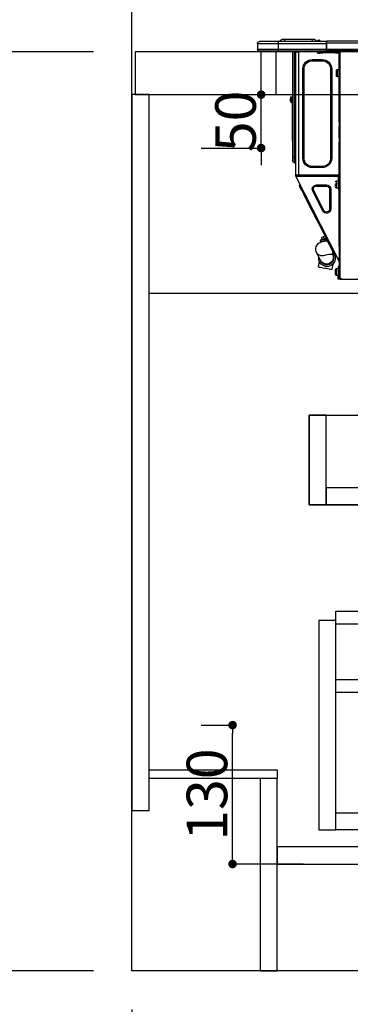
# Model space of a CAD drawing. Extents: x 55896 to 82369, y -11033 to -2163.
# Drawn here: x 56821 to 57131, y -9016 to -8095 of the extents above; entities that cross this region are included whole.
import ezdxf

# ---------------------------------------------------------------- set-up
doc = ezdxf.new("R2010")
doc.units = 0
doc.header["$LTSCALE"] = 50
doc.header["$MEASUREMENT"] = 0
doc.linetypes.add('HIDDEN', pattern=[0.375, 0.25, -0.125])
doc.layers.get('0').update_dxf_attribs({"linetype": 'CONTINUOUS'})
doc.layers.get('DEFPOINTS').update_dxf_attribs({"color": 146, "linetype": 'CONTINUOUS'})
for name, color, linetype in [('111-壁仕上', 3, 'CONTINUOUS'), ('121-キャビネット（中）', 253, 'HIDDEN'), ('122-扉', 6, 'CONTINUOUS'), ('126-甲板', 2, 'CONTINUOUS'), ('150-機器', 8, 'CONTINUOUS'), ('166-寸法B', 11, 'CONTINUOUS')]:
    doc.layers.add(name, color=color, linetype=linetype)
doc.styles.add('KH001', font='txt')
doc.dimstyles.new('KH1xx015', dxfattribs={"dimscale": 10, "dimtxt": 3.8, "dimasz": 0.8, "dimexe": 0.3, "dimexo": 1.2, "dimgap": 0.5, "dimtad": 3, "dimdec": 1, "dimdsep": 46, "dimlunit": 6, "dimtxsty": 'KH001', "dimblk": 'DOT', "dimcen": 1, "dimdle": 1, "dimclrd": 256, "dimclre": 256, "dimclrt": 256, "dimadec": 0, "dimazin": 0, "dimtfac": 1, "dimtdec": 1, "dimtix": 1, "dimtmove": 2, "dimatfit": 3, "dimldrblk": 'CLOSEDBLANK', "dimfxl": 1, "dimtolj": 1, "dimtzin": 0, "dimlwd": -1, "dimlwe": -1, "dimarcsym": 0})
doc.dimstyles.new('KH1xx030', dxfattribs={"dimscale": 30, "dimtxt": 2, "dimasz": 0.6, "dimexe": 0.3, "dimexo": 1.2, "dimgap": 0.5, "dimtad": 3, "dimdec": 1, "dimdsep": 46, "dimlunit": 6, "dimtxsty": 'KH001', "dimblk": 'DOT', "dimcen": 1, "dimdle": 1, "dimclrd": 256, "dimclre": 256, "dimclrt": 256, "dimadec": 0, "dimazin": 0, "dimtfac": 1, "dimtdec": 1, "dimtix": 1, "dimtmove": 2, "dimatfit": 3, "dimldrblk": 'CLOSEDBLANK', "dimfxl": 1, "dimtolj": 1, "dimtzin": 0, "dimlwd": -1, "dimlwe": -1, "dimarcsym": 0})

# ---------------------------------------------------------------- blocks, each defined once
blk = doc.blocks.new('_Dot')
at = {"color": 0, "linetype": 'ByBlock', "lineweight": -2}
blk.add_line((-0.5, 0), (-1, 0), dxfattribs=at)
at = {"color": 0, "linetype": 'ByBlock', "const_width": 0.5}
blk.add_lwpolyline([(-0.25, 0, 1), (0.25, 0, 1)], format="xyb", close=True, dxfattribs=at)
blk = doc.blocks.new('*D33')
at = {"layer": '166-寸法B', "transparency": 16777216}
for p, q in [((56926.3, -9020.89), (56926.3, -9523.54)), ((59176.3, -9020.89), (59176.3, -9523.54)), ((59158.3, -9514.54), (56944.3, -9514.54))]:
    blk.add_line(p, q, dxfattribs=at)
at = {"layer": 'DEFPOINTS', "color": 0, "transparency": 16777216}
for p in [(56926.3, -8984.89), (59176.3, -8984.89), (56926.3, -9514.54)]:
    blk.add_point(p, dxfattribs=at)
at = {"layer": '166-寸法B', "transparency": 16777216, "xscale": 18, "yscale": 18, "zscale": 18, "rotation": 180}
blk.add_blockref('_Dot', (56926.3, -9514.54), dxfattribs=at)
at = {"layer": '166-寸法B', "transparency": 16777216, "xscale": 18, "yscale": 18, "zscale": 18}
blk.add_blockref('_Dot', (59176.3, -9514.54), dxfattribs=at)
at = {"layer": '166-寸法B', "transparency": 16777216, "insert": (58051.3, -9465.73), "char_height": 60, "attachment_point": 5, "style": 'KH001'}
blk.add_mtext('\\A1;2,250', dxfattribs=at)
blk = doc.blocks.new('_ClosedBlank')
at = {"color": 0, "linetype": 'ByBlock', "lineweight": -2}
for p, q in [((-1, 0.167), (0, 0)), ((-1, 0.167), (-1, -0.167)), ((0, 0), (-1, -0.167))]:
    blk.add_line(p, q, dxfattribs=at)
blk = doc.blocks.new('*D34')
at = {"layer": '166-寸法B', "transparency": 16777216}
for p, q in [((56926.3, -9020.89), (56926.3, -9658.54)), ((59195.3, -9020.89), (59195.3, -9658.54)), ((59177.3, -9649.54), (56944.3, -9649.54))]:
    blk.add_line(p, q, dxfattribs=at)
at = {"layer": 'DEFPOINTS', "color": 0, "transparency": 16777216}
for p in [(56926.3, -8984.89), (59195.3, -8984.89), (56926.3, -9649.54)]:
    blk.add_point(p, dxfattribs=at)
at = {"layer": '166-寸法B', "transparency": 16777216, "xscale": 18, "yscale": 18, "zscale": 18, "rotation": 180}
blk.add_blockref('_Dot', (56926.3, -9649.54), dxfattribs=at)
at = {"layer": '166-寸法B', "transparency": 16777216, "xscale": 18, "yscale": 18, "zscale": 18}
blk.add_blockref('_Dot', (59195.3, -9649.54), dxfattribs=at)
at = {"layer": '166-寸法B', "transparency": 16777216, "insert": (58060.8, -9600.73), "char_height": 60, "attachment_point": 5, "style": 'KH001'}
blk.add_mtext('\\A1;2,269', dxfattribs=at)
blk = doc.blocks.new('*D52')
at = {"layer": '166-寸法B', "transparency": 16777216}
for p, q in [((56926.3, -7831.29), (56926.3, -7808.37)), ((57576.3, -8088.89), (57576.3, -7808.37)), ((57558.3, -7817.37), (56944.3, -7817.37))]:
    blk.add_line(p, q, dxfattribs=at)
at = {"layer": 'DEFPOINTS', "color": 0, "transparency": 16777216}
for p in [(56926.3, -7817.37), (56926.3, -7867.29), (57576.3, -8124.89)]:
    blk.add_point(p, dxfattribs=at)
at = {"layer": '166-寸法B', "transparency": 16777216, "xscale": 18, "yscale": 18, "zscale": 18, "rotation": 180}
blk.add_blockref('_Dot', (56926.3, -7817.37), dxfattribs=at)
at = {"layer": '166-寸法B', "transparency": 16777216, "xscale": 18, "yscale": 18, "zscale": 18}
blk.add_blockref('_Dot', (57576.3, -7817.37), dxfattribs=at)
at = {"layer": '166-寸法B', "transparency": 16777216, "insert": (57251.3, -7772.37), "char_height": 60, "attachment_point": 5, "style": 'KH001'}
blk.add_mtext('\\A1;650', dxfattribs=at)
blk = doc.blocks.new('HT-F6S_D')
at = {"layer": '150-機器', "color": 13, "linetype": 'Continuous'}
for p, q in [((435.45, 9.24), (435.05, 8.93)), ((435.46, 9.25), (435.45, 9.24)), ((435.46, 9.25), (435.94, 9.86)), ((436.71, 10.22), (435.62, 8.87)), ((435.94, 9.86), (435.97, 9.89)), ((435.97, 9.89), (435.98, 9.91)), ((435.98, 9.91), (435.98, 9.91)), ((436.57, 8.87), (436.75, 9.63)), ((436.73, 10.26), (436.71, 10.22)), ((436.87, 10.22), (436.71, 10.22)), ((436.74, 10.27), (436.73, 10.26)), ((436.75, 10.28), (436.74, 10.27)), ((436.75, 10.28), (436.87, 10.28)), ((436.75, 9.63), (436.87, 10.22)), ((436.87, 10.22), (436.87, 10.28)), ((440.59, 10.57), (442.94, 10.57)), ((442.94, 10.57), (442.94, 9.01)), ((442.94, 10.57), (469.08, 10.57)), ((469.08, 10.57), (469.08, 9.01)), ((469.08, 10.57), (471.43, 10.57)), ((75.31, 0), (429.72, 0)), ((75.61, 9.2), (429.43, 9.2)), ((75.61, 7.24), (429.43, 7.24)), ((75.61, 1.47), (429.43, 1.47)), ((415.69, -0.2), (415.69, 0)), ((429.43, 9.2), (429.43, 9.2)), ((429.43, 7.24), (429.43, 9.2)), ((429.43, 1.47), (429.43, 7.24)), ((429.43, 7.24), (429.72, 7.24)), ((429.72, 8.91), (429.72, 8.81)), ((429.72, 8.91), (429.72, 7.24)), ((429.72, 8.82), (429.72, 8.91)), ((429.72, 8.81), (429.72, 8.82)), ((429.72, 8.81), (429.72, 6.85)), ((429.72, 8.81), (474.75, 8.81)), ((429.72, 8.71), (429.72, 8.65)), ((429.72, 6.85), (429.72, 8.32)), ((429.72, 7.24), (429.72, 0.59)), ((474.75, 6.85), (429.72, 6.85)), ((429.72, 1.47), (429.72, 6.85)), ((429.72, 1.47), (474.75, 1.47)), ((429.72, 0.59), (429.72, 1.47)), ((429.72, 0.59), (429.72, 0)), ((474.75, 0), (429.72, 0)), ((435.57, 8.81), (435.62, 8.87)), ((435.62, 8.87), (436.57, 8.87)), ((436.57, 8.87), (436.86, 8.81)), ((438.01, -1.76), (438.01, 0)), ((438.04, 9.1), (438.04, 9.05)), ((438.04, 8.81), (438.04, 9.1)), ((438.04, 9.05), (438.04, 8.81)), ((439.02, 9.01), (442.94, 9.01)), ((439.02, 9.01), (439.02, 8.81)), ((442.94, 9.01), (469.08, 9.01)), ((442.94, 9.01), (442.94, 8.81)), ((455.15, 0), (455.15, -0.69)), ((457.76, 0), (457.75, -1.17)), ((457.99, 0), (457.99, -0.69)), ((458.48, 0), (458.48, -0.69)), ((459.06, 0), (459.06, -99.17)), ((459.45, -99.17), (459.45, 0)), ((461.31, 0), (461.31, -99.17)), ((469.08, 9.01), (472.99, 9.01)), ((469.08, 9.01), (469.08, 8.81)), ((472.99, 9.01), (472.99, 8.81)), ((472.99, 8.81), (472.99, 9.01)), ((474.53, -0.05), (474.53, 0)), ((474.75, 8.81), (492.38, 8.81)), ((474.75, 8.81), (474.75, 6.85)), ((494.33, 6.85), (474.75, 6.85)), ((474.75, 6.85), (474.75, 1.47)), ((474.75, 1.47), (494.33, 1.47)), ((474.75, 1.47), (474.75, 0)), ((492.87, 0), (474.75, 0)), ((480.31, -0.59), (480.9, 0)), ((492.38, 8.81), (492.38, 8.81)), ((492.87, 0), (492.87, 0)), ((494.33, 6.85), (494.33, 1.47)), ((494.33, 6.85), (494.33, 6.85)), ((494.33, 6.85), (494.33, 1.47)), ((494.33, 1.47), (494.33, 1.47)), ((417.26, -1.17), (416.67, -1.17)), ((417.26, -1.17), (417.75, -1.17)), ((417.26, -1.17), (417.26, -212.45)), ((417.75, -3.13), (417.26, -3.13)), ((417.75, -1.17), (417.75, -3.13)), ((417.75, -2.25), (417.85, -2.25)), ((417.75, -66.67), (417.75, -3.13)), ((418.34, -1.76), (418.34, -1.17)), ((418.34, -1.17), (421.27, -1.17)), ((421.27, -1.76), (418.34, -1.76)), ((421.27, -1.17), (421.27, -1.76)), ((421.27, -1.17), (433.12, -1.17)), ((421.27, -1.76), (433.12, -1.76)), ((433.12, -1.76), (433.12, -1.17)), ((433.12, -1.17), (436.06, -1.17)), ((436.06, -1.76), (433.12, -1.76)), ((433.51, -9.1), (433.51, -8.03)), ((442.91, -8.03), (433.51, -8.03)), ((442.91, -9.1), (433.51, -9.1)), ((436.06, -1.17), (436.06, -1.76)), ((436.55, -2.25), (437.52, -2.25)), ((442.91, -9.1), (442.91, -8.03)), ((455.54, -116.01), (455.54, -1.16)), ((455.64, -1.17), (455.54, -1.16)), ((455.64, -1.17), (458.47, -1.17)), ((457.99, -0.69), (458.48, -0.69)), ((457.99, -1.17), (457.99, -0.69)), ((458.48, -1.16), (458.47, -1.17)), ((458.48, -0.69), (458.48, -1.16)), ((458.48, -1.16), (458.48, -116.01)), ((480.31, -0.59), (476.8, -0.59)), ((419.41, -17.43), (417.75, -17.43)), ((419.41, -20.76), (419.41, -17.43)), ((420.39, -23.1), (420.39, -18.41)), ((425.78, -16.84), (424.7, -16.84)), ((424.7, -16.84), (424.7, -100.35)), ((425.78, -16.84), (425.78, -100.35)), ((450.64, -100.35), (450.64, -16.84)), ((450.64, -16.84), (451.72, -16.84)), ((451.72, -100.35), (451.72, -16.84)), ((417.75, -24.08), (419.41, -24.08)), ((419.41, -24.08), (419.41, -20.76)), ((462.29, -44.74), (462.29, -42.78)), ((463.27, -42.78), (462.29, -42.78)), ((462.29, -44.74), (462.29, -46.7)), ((462.29, -44.74), (463.27, -44.74)), ((463.27, -42.78), (463.27, -44.74)), ((463.27, -46.7), (463.27, -44.74)), ((461.46, -47.04), (461.31, -46.38)), ((461.63, -48.71), (461.63, -82.46)), ((417.26, -66.67), (417.75, -66.67)), ((417.75, -68.63), (417.26, -68.63)), ((417.75, -69.12), (417.26, -69.12)), ((417.26, -70.1), (417.75, -70.1)), ((417.26, -70.59), (417.75, -70.59)), ((417.75, -66.67), (417.75, -68.63)), ((417.75, -68.63), (417.75, -69.12)), ((417.75, -69.12), (417.75, -70.1)), ((417.75, -70.1), (417.75, -70.59)), ((417.75, -81.36), (417.75, -70.59)), ((417.26, -81.36), (417.75, -81.36)), ((417.75, -81.85), (417.26, -81.85)), ((417.26, -82.83), (417.75, -82.83)), ((417.75, -81.36), (417.75, -81.85)), ((417.75, -81.85), (417.75, -82.83)), ((417.75, -82.83), (417.75, -83.31)), ((461.31, -82.46), (461.63, -82.46)), ((461.63, -82.46), (461.63, -84.42)), ((417.26, -83.31), (417.75, -83.31)), ((417.75, -85.27), (417.26, -85.27)), ((417.75, -83.31), (417.75, -85.27)), ((417.75, -116.5), (417.75, -85.27)), ((461.63, -84.42), (461.31, -84.42)), ((425.78, -100.35), (424.7, -100.35)), ((450.64, -100.35), (451.72, -100.35)), ((459.06, -99.17), (458.48, -99.17)), ((459.06, -99.17), (459.06, -104.56)), ((459.45, -99.17), (459.06, -99.17)), ((459.45, -104.56), (459.45, -99.17)), ((461.31, -99.17), (459.45, -99.17)), ((461.31, -99.17), (461.31, -102.7)), ((433.51, -108.08), (442.91, -108.08)), ((433.51, -108.08), (433.51, -109.16)), ((433.51, -109.16), (442.91, -109.16)), ((442.91, -108.08), (442.91, -109.16)), ((459.45, -104.56), (459.06, -104.56)), ((417.26, -116.99), (417.94, -116.99)), ((417.26, -117.58), (417.75, -117.58)), ((417.75, -119.54), (417.26, -119.54)), ((417.75, -114.35), (417.85, -114.35)), ((417.82, -116.31), (417.75, -116.31)), ((418.43, -116.5), (417.75, -116.5)), ((417.75, -117.58), (417.75, -119.54)), ((417.75, -117.58), (417.94, -117.58)), ((417.75, -183.04), (417.75, -119.54)), ((417.81, -116.99), (417.79, -117.58)), ((417.82, -116.31), (417.81, -116.5)), ((417.85, -114.35), (417.82, -116.31)), ((455.54, -116.01), (417.82, -116.01)), ((418.8, -116.31), (417.82, -116.31)), ((417.94, -116.99), (417.94, -128.35)), ((418.43, -128.35), (418.43, -116.5)), ((418.43, -117.58), (457.63, -117.58)), ((418.8, -116.01), (418.8, -116.31)), ((418.8, -116.31), (437.5, -116.31)), ((419.11, -194.25), (458.06, -117.8)), ((437.52, -117.58), (437.5, -116.31)), ((438.76, -117.58), (438.73, -116.01)), ((439.71, -116.01), (439.73, -117.58)), ((440.15, -116.04), (440.15, -116.01)), ((440.16, -116.16), (440.15, -116.04)), ((440.17, -116.24), (440.16, -116.16)), ((440.17, -116.29), (440.17, -116.24)), ((440.17, -116.31), (440.17, -116.29)), ((440.46, -116.31), (440.17, -116.31)), ((440.47, -116.04), (440.46, -116.16)), ((440.46, -116.16), (440.46, -116.24)), ((440.46, -116.24), (440.46, -116.29)), ((440.46, -116.29), (440.46, -116.31)), ((441.54, -116.31), (440.46, -116.31)), ((440.47, -116.01), (440.47, -116.04)), ((441.54, -116.31), (441.53, -116.01)), ((453.91, -116.31), (441.54, -116.31)), ((453.91, -116.31), (453.9, -116.01)), ((454.99, -116.31), (453.91, -116.31)), ((454.75, -117.58), (455.3, -116.53)), ((454.97, -116.04), (454.97, -116.01)), ((454.98, -116.16), (454.97, -116.04)), ((454.99, -116.24), (454.98, -116.16)), ((454.99, -116.29), (454.99, -116.24)), ((454.99, -116.31), (454.99, -116.29)), ((455.27, -116.31), (454.99, -116.31)), ((455.28, -116.24), (455.27, -116.29)), ((455.27, -116.29), (455.27, -116.31)), ((455.28, -116.01), (455.28, -116.04)), ((455.28, -116.04), (455.28, -116.16)), ((455.28, -116.16), (455.28, -116.24)), ((455.3, -116.53), (455.31, -116.01)), ((458.48, -116.01), (455.54, -116.01)), ((456.28, -116.79), (455.86, -117.58)), ((456.07, -117.58), (456.47, -116.83)), ((456.29, -116.01), (456.28, -116.79)), ((456.47, -116.83), (456.49, -116.01)), ((457.25, -117.03), (456.96, -117.58)), ((457.05, -117.58), (457.5, -116.7)), ((457.27, -116.01), (457.25, -117.03)), ((457.5, -116.7), (457.5, -116.01)), ((457.6, -117.58), (457.99, -116.82)), ((457.63, -117.57), (457.64, -117.55)), ((457.63, -117.58), (457.63, -117.57)), ((458.06, -117.8), (457.63, -117.58)), ((457.64, -117.55), (457.66, -117.51)), ((457.66, -117.51), (457.69, -117.45)), ((457.69, -117.45), (457.73, -117.39)), ((457.73, -117.39), (457.76, -117.31)), ((457.76, -117.31), (457.81, -117.23)), ((457.81, -117.23), (457.85, -117.14)), ((457.99, -116.88), (457.85, -117.14)), ((457.85, -117.14), (458.29, -117.37)), ((457.99, -116.5), (457.99, -116.01)), ((458.48, -116.5), (457.99, -116.5)), ((457.99, -116.88), (457.99, -116.5)), ((458.07, -117.79), (458.06, -117.8)), ((458.08, -117.77), (458.07, -117.79)), ((458.1, -117.73), (458.08, -117.77)), ((458.13, -117.67), (458.1, -117.73)), ((458.16, -117.61), (458.13, -117.67)), ((458.2, -117.53), (458.16, -117.61)), ((458.24, -117.45), (458.2, -117.53)), ((458.29, -117.37), (458.24, -117.45)), ((458.48, -116.99), (458.29, -117.37)), ((458.48, -116.01), (458.48, -116.5)), ((458.48, -116.99), (458.48, -116.5)), ((417.94, -122.97), (417.75, -122.97)), ((417.75, -126.88), (417.94, -126.88)), ((417.94, -128.35), (418.43, -128.35)), ((417.94, -130.31), (417.94, -128.35)), ((420.1, -121.59), (418.43, -121.59)), ((418.43, -128.25), (420.1, -128.25)), ((418.43, -128.35), (418.43, -130.31)), ((421.08, -124.04), (419.61, -124.04)), ((419.61, -124.53), (421.08, -124.53)), ((420.1, -128.25), (420.1, -121.59)), ((421.08, -126.53), (421.08, -124.92)), ((429.56, -126.49), (429.56, -125.41)), ((439.06, -125.41), (429.56, -125.41)), ((439.06, -126.49), (429.56, -126.49)), ((439.06, -126.49), (439.06, -125.41)), ((452.76, -130.36), (453.52, -128.87)), ((453.52, -128.87), (454.13, -127.68)), ((454.13, -127.68), (454.57, -126.81)), ((454.93, -126.1), (454.51, -124.78)), ((454.57, -126.81), (454.84, -126.28)), ((454.84, -126.28), (454.93, -126.1)), ((418.43, -130.31), (417.94, -130.31)), ((426.76, -129.3), (425.68, -129.3)), ((425.68, -129.3), (425.68, -147.93)), ((426.76, -129.3), (426.76, -147.93)), ((432.06, -149.2), (441.56, -130.57)), ((433.02, -149.69), (442.52, -131.06)), ((441.56, -130.57), (442.52, -131.06)), ((448.55, -138.63), (449.74, -136.3)), ((449.74, -136.3), (450.85, -134.12)), ((450.85, -134.12), (451.87, -132.12)), ((451.87, -132.12), (452.76, -130.36)), ((431.91, -171.29), (446.04, -143.55)), ((446.04, -143.55), (445.17, -143.1)), ((446.04, -143.55), (447.31, -141.06)), ((447.31, -141.06), (448.55, -138.63)), ((426.76, -147.93), (425.68, -147.93)), ((432.06, -149.2), (433.02, -149.69)), ((429.41, -176.2), (430.64, -173.77)), ((430.64, -173.77), (431.91, -171.29)), ((432.42, -173.74), (431.02, -173.03)), ((431.91, -171.29), (431.04, -170.84)), ((431.73, -175.09), (432.1, -174.36)), ((432.1, -174.36), (432.34, -173.9)), ((432.54, -174.58), (432.17, -175.31)), ((432.34, -173.9), (432.42, -173.74)), ((432.77, -174.12), (432.54, -174.58)), ((432.85, -173.97), (432.77, -174.12)), ((434.25, -174.68), (432.85, -173.97)), ((434.17, -174.83), (433.94, -175.29)), ((434.25, -174.68), (434.17, -174.83)), ((417.26, -183.04), (417.75, -183.04)), ((417.75, -183.04), (417.75, -193.81)), ((425.19, -184.47), (426.09, -182.71)), ((426.09, -182.71), (427.1, -180.72)), ((427.1, -180.72), (428.22, -178.53)), ((428.22, -178.53), (429.41, -176.2)), ((429.96, -177.78), (428.66, -177.66)), ((429.85, -175.33), (431.25, -176.04)), ((431.62, -178.01), (429.96, -177.78)), ((431.25, -176.04), (430.33, -177.83)), ((431.08, -177.45), (430.64, -177.23)), ((430.85, -177.91), (431.68, -176.26)), ((431.25, -176.04), (431.73, -175.09)), ((433.32, -178.36), (431.62, -178.01)), ((432.17, -175.31), (431.68, -176.26)), ((431.68, -176.26), (433.08, -176.97)), ((433.08, -176.97), (432.46, -178.19)), ((433.56, -176.02), (433.08, -176.97)), ((434.58, -178.74), (433.32, -178.36)), ((433.94, -175.29), (433.56, -176.02)), ((434.78, -176.65), (433.56, -176.03)), ((433.84, -178.49), (433.88, -178.42)), ((433.88, -178.42), (434.3, -177.59)), ((434.3, -177.59), (434.6, -177)), ((435.57, -179.14), (434.58, -178.74)), ((434.6, -177), (434.76, -176.69)), ((434.76, -176.69), (434.78, -176.65)), ((434.78, -178.82), (434.81, -178.75)), ((434.81, -178.75), (434.99, -178.4)), ((434.99, -178.4), (435.11, -178.15)), ((435.11, -178.15), (435.21, -177.97)), ((436.46, -179.63), (435.57, -179.14)), ((437.31, -180.24), (436.46, -179.63)), ((438.1, -181.02), (437.31, -180.24)), ((438.79, -181.96), (438.1, -181.02)), ((439.34, -183.09), (438.79, -181.96)), ((439.68, -184.39), (439.34, -183.09)), ((421.51, -191.7), (420.19, -192.13)), ((421.24, -190.08), (423.65, -190.08)), ((421.51, -191.7), (421.6, -191.52)), ((421.6, -191.52), (421.87, -190.99)), ((423.02, -188.73), (421.7, -189.16)), ((421.87, -190.99), (422.31, -190.12)), ((422.31, -190.12), (422.34, -190.08)), ((423.02, -188.73), (423.11, -188.56)), ((423.11, -188.56), (423.38, -188.03)), ((423.38, -188.03), (423.82, -187.16)), ((423.57, -191.05), (423.56, -191.05)), ((423.58, -191.02), (423.57, -191.05)), ((423.6, -190.97), (423.58, -191.02)), ((423.64, -190.9), (423.6, -190.97)), ((423.68, -190.82), (423.64, -190.9)), ((423.65, -190.08), (423.65, -187.5)), ((423.73, -190.71), (423.68, -190.82)), ((423.8, -190.59), (423.73, -190.71)), ((423.87, -190.44), (423.8, -190.59)), ((423.82, -187.16), (424.43, -185.96)), ((424.05, -190.08), (423.87, -190.44)), ((424.43, -185.96), (425.19, -184.47)), ((435.15, -196.11), (439.05, -188.37)), ((439.05, -188.37), (439.51, -187.18)), ((439.51, -187.18), (439.74, -185.86)), ((439.74, -185.86), (439.68, -184.39)), ((417.75, -193.81), (417.26, -193.81)), ((417.26, -196.81), (418.45, -194.47)), ((417.26, -197.47), (417.75, -197.47)), ((417.26, -197.96), (417.75, -197.96)), ((417.75, -199.92), (417.26, -199.92)), ((418.24, -193.81), (417.75, -193.81)), ((417.75, -196.92), (418.89, -194.69)), ((417.75, -197.47), (417.75, -196.92)), ((417.75, -197.47), (417.75, -197.96)), ((417.75, -197.96), (417.75, -199.92)), ((417.75, -199.92), (417.75, -210.98)), ((418.04, -201.58), (418.63, -201.58)), ((418.04, -209.41), (418.04, -201.58)), ((419.11, -194.25), (418.24, -193.81)), ((418.45, -194.47), (418.49, -194.38)), ((418.89, -194.69), (418.45, -194.47)), ((418.49, -194.38), (418.54, -194.3)), ((418.54, -194.3), (418.58, -194.22)), ((418.58, -194.22), (418.61, -194.16)), ((418.61, -194.16), (418.64, -194.1)), ((418.63, -201.58), (418.63, -209.41)), ((418.64, -194.1), (418.66, -194.06)), ((418.66, -194.06), (418.67, -194.04)), ((418.67, -194.04), (418.67, -194.03)), ((418.93, -194.6), (418.89, -194.69)), ((418.97, -194.52), (418.93, -194.6)), ((419.01, -194.45), (418.97, -194.52)), ((419.04, -194.38), (419.01, -194.45)), ((419.07, -194.33), (419.04, -194.38)), ((419.09, -194.29), (419.07, -194.33)), ((419.11, -194.26), (419.09, -194.29)), ((419.11, -194.25), (419.11, -194.26)), ((423.81, -199.62), (424.05, -200.95)), ((424.05, -200.95), (424.37, -202.76)), ((434.84, -196.73), (434.85, -196.72)), ((434.85, -196.72), (434.86, -196.69)), ((434.86, -196.69), (434.89, -196.64)), ((434.89, -196.64), (434.92, -196.57)), ((434.92, -196.57), (434.97, -196.49)), ((434.97, -196.49), (435.02, -196.38)), ((435.02, -196.38), (435.08, -196.26)), ((435.08, -196.26), (435.15, -196.11)), ((435.29, -202.75), (436.22, -202.58)), ((436.48, -198.73), (436.2, -197.15)), ((436.22, -202.58), (436.85, -202.47)), ((436.8, -200.54), (436.48, -198.73)), ((437.14, -202.42), (436.8, -200.54)), ((436.85, -202.47), (437.12, -202.42)), ((437.12, -202.42), (437.14, -202.42)), ((417.26, -210.98), (417.75, -210.98)), ((418.04, -204.91), (417.75, -204.91)), ((417.75, -208.83), (418.04, -208.83)), ((417.75, -209.02), (418.04, -209.02)), ((418.04, -209.61), (417.75, -209.61)), ((417.75, -210.98), (417.75, -212.94)), ((418.63, -209.41), (418.04, -209.41)), ((418.04, -209.41), (418.04, -212.94)), ((420.29, -203.54), (418.63, -203.54)), ((418.63, -213.52), (418.63, -209.41)), ((418.63, -210.2), (420.29, -210.2)), ((420.29, -206.87), (420.29, -203.54)), ((420.29, -210.2), (420.29, -206.87)), ((421.27, -209.22), (421.27, -204.52)), ((424.37, -202.76), (424.7, -204.64)), ((424.7, -204.64), (424.8, -204.62)), ((424.8, -204.62), (425.24, -204.54)), ((425.24, -204.54), (426.01, -204.4)), ((426.01, -204.4), (427.06, -204.22)), ((427.06, -204.22), (428.34, -203.99)), ((428.34, -203.99), (429.77, -203.73)), ((429.77, -203.73), (431.26, -203.47)), ((431.26, -203.47), (432.74, -203.2)), ((432.74, -203.2), (434.11, -202.96)), ((434.11, -202.96), (435.29, -202.75)), ((416.18, -213.52), (-2.25, -213.52)), ((416.18, -212.94), (416.18, -213.52)), ((416.18, -212.94), (416.67, -212.94)), ((416.67, -213.52), (416.18, -213.52)), ((416.67, -212.45), (417.26, -212.45)), ((416.67, -212.94), (416.67, -213.52)), ((416.67, -212.94), (418.04, -212.94)), ((416.67, -213.52), (418.63, -213.52)), ((417.26, -212.94), (417.26, -212.45))]:
    blk.add_line(p, q, dxfattribs=at)
for points in [[(435.45, 9.24), (435.38, 9.14), (435.33, 9.04), (435.32, 8.96), (435.33, 8.9), (435.38, 8.85), (435.4, 8.84)], [(455.3, -116.53), (455.31, -116.53), (455.33, -116.54), (455.37, -116.55), (455.42, -116.56), (455.49, -116.58), (455.57, -116.6), (455.65, -116.62), (455.75, -116.65), (455.86, -116.68), (455.97, -116.71), (456.09, -116.74), (456.21, -116.77), (456.28, -116.79)], [(456.47, -116.83), (456.57, -116.86), (456.67, -116.88), (456.76, -116.91), (456.85, -116.93), (456.93, -116.95), (457.01, -116.97), (457.07, -116.99), (457.13, -117), (457.18, -117.01), (457.21, -117.02), (457.24, -117.03), (457.25, -117.03), (457.25, -117.03)]]:
    blk.add_lwpolyline(points, dxfattribs=at)
for centre, radius, start, end in [((436.7, 9.25), 0.973, 89.70022, 141.30493), ((436.75, 9.3), 0.979, 90, 141.34019), ((436.87, 9.1), 1.17, 0, 90), ((436.87, 9.05), 1.17, 0.08006, 90.0802), ((436.9, 9.18), 1.09, 17.20047, 80.56994), ((436.95, 9.17), 1.07, 19.97639, 82.96778), ((436.87, 9.1), 1.18, 0.00138, 22.02022), ((439.04, 9.99), 1.17, 202.02431, 268.81134), ((439.04, 9.99), 1.17, 202.02431, 268.81106), ((436.87, 9.1), 1.18, 0.00138, 22.02022), ((440.59, 9.01), 1.57, 90, 179.99996), ((471.43, 9.01), 1.57, 0.00004, 90), ((471.43, 9.01), 1.57, 0.00004, 90), ((429.43, 8.91), 0.294, 0.00004, 90), ((429.43, 8.91), 0.294, 0.00004, 90), ((429.43, 8.91), 0.294, 0.00004, 90), ((429.43, 8.91), 0.294, 0.00004, 90), ((426.32, -0.05), 3.46, 10.71125, 26.15752), ((434.54, 9.99), 1.17, 270, 296.15339), ((435.14, 9.91), 1.1, 270.00577, 283.73945), ((435.62, 7.89), 0.977, 89.7394, 102.57845), ((438.92, 9.11), 0.879, 180.06293, 199.584), ((492.38, 6.85), 1.96, 0.00004, 90), ((492.38, 6.85), 1.96, 0.00004, 90), ((492.87, 1.47), 1.47, 270, 0.00004), ((492.87, 1.47), 1.47, 270, 0.00004), ((416.67, -0.2), 0.979, 180, 270), ((417.85, -1.76), 0.49, 270, 0), ((433.51, -16.84), 8.81, 90, 180), ((433.51, -16.84), 7.73, 90, 180), ((430.87, -1.76), 1.96, 115.84193, 162.5424), ((436.55, -1.76), 0.49, 180, 270), ((437.52, -1.76), 0.49, 270, 0), ((442.91, -16.84), 8.81, 0, 90), ((442.91, -16.84), 7.73, 0, 90), ((455.64, -0.69), 0.49, 180, 258.46304), ((419.41, -18.41), 0.979, 0, 90), ((419.41, -23.1), 0.979, 270, 0), ((461.31, -46.7), 0.979, 270, 0), ((461.31, -46.7), 1.96, 270, 0), ((453.6, -48.71), 8.03, 7.61018, 12), ((433.51, -100.35), 8.81, 180, 270), ((433.51, -100.35), 7.73, 180, 270), ((442.91, -100.35), 7.73, 270, 0), ((442.91, -100.35), 8.81, 270, 0), ((459.06, -105.15), 0.587, 90, 180), ((459.45, -102.7), 1.86, 270, 0), ((420.1, -122.57), 0.979, 0, 90), ((420.1, -127.27), 0.979, 270, 0), ((429.56, -129.3), 3.88, 90, 180), ((429.56, -129.3), 2.81, 90, 180), ((439.06, -129.3), 3.88, 333, 90), ((439.06, -129.3), 2.81, 333, 90), ((429.56, -147.93), 3.88, 180, 333), ((429.56, -147.93), 2.81, 180, 333), ((434.34, -177.52), 0.979, 333, 63), ((429.11, -193.92), 7.78, 153, 8.23982), ((429.2, -193.89), 6.31, 153.31409, 200.20375), ((429.37, -193.2), 6.15, 153.39519, 200.86496), ((424.64, -218.44), 28.38, 78.33052, 91.99603), ((433.47, -185.49), 6.28, 235.31699, 333.28142), ((429.2, -193.89), 6.31, 200.20375, 333.31409), ((429.55, -193.19), 6.32, 200.33885, 332.44583), ((420.29, -204.52), 0.979, 0, 90), ((420.29, -209.22), 0.979, 270, 0), ((416.67, -212.94), 0.49, 90, 180)]:
    blk.add_arc(centre, radius, start, end, dxfattribs=at)
at = {"layer": 'DEFPOINTS', "color": 13, "linetype": 'Continuous'}
blk.add_line((476.8, -41.29), (476.8, 0), dxfattribs=at)
blk = doc.blocks.new('*D53')
at = {"layer": '166-寸法B', "transparency": 16777216}
for p, q in [((56926.3, -9020.89), (56926.3, -9388.54)), ((57566.3, -9020.89), (57566.3, -9388.54)), ((57548.3, -9379.54), (56944.3, -9379.54))]:
    blk.add_line(p, q, dxfattribs=at)
at = {"layer": 'DEFPOINTS', "color": 0, "transparency": 16777216}
for p in [(56926.3, -8984.89), (57566.3, -8984.89), (56926.3, -9379.54)]:
    blk.add_point(p, dxfattribs=at)
at = {"layer": '166-寸法B', "transparency": 16777216, "xscale": 18, "yscale": 18, "zscale": 18, "rotation": 180}
blk.add_blockref('_Dot', (56926.3, -9379.54), dxfattribs=at)
at = {"layer": '166-寸法B', "transparency": 16777216, "xscale": 18, "yscale": 18, "zscale": 18}
blk.add_blockref('_Dot', (57566.3, -9379.54), dxfattribs=at)
at = {"layer": '166-寸法B', "transparency": 16777216, "insert": (57246.3, -9334.54), "char_height": 60, "attachment_point": 5, "style": 'KH001'}
blk.add_mtext('\\A1;640', dxfattribs=at)
blk = doc.blocks.new('*D56')
at = {"layer": '166-寸法B', "transparency": 16777216}
for p, q in [((56926.3, -9020.89), (56926.3, -9793.54)), ((59198.3, -9020.89), (59198.3, -9793.54)), ((59180.3, -9784.54), (56944.3, -9784.54))]:
    blk.add_line(p, q, dxfattribs=at)
at = {"layer": 'DEFPOINTS', "color": 0, "transparency": 16777216}
for p in [(56926.3, -8984.89), (59198.3, -8984.89), (56926.3, -9784.54)]:
    blk.add_point(p, dxfattribs=at)
at = {"layer": '166-寸法B', "transparency": 16777216, "xscale": 18, "yscale": 18, "zscale": 18, "rotation": 180}
blk.add_blockref('_Dot', (56926.3, -9784.54), dxfattribs=at)
at = {"layer": '166-寸法B', "transparency": 16777216, "xscale": 18, "yscale": 18, "zscale": 18}
blk.add_blockref('_Dot', (59198.3, -9784.54), dxfattribs=at)
at = {"layer": '166-寸法B', "transparency": 16777216, "insert": (58062.3, -9735.73), "char_height": 60, "attachment_point": 5, "style": 'KH001'}
blk.add_mtext('\\A1;2,272', dxfattribs=at)
blk = doc.blocks.new('*D75')
at = {"layer": 'DEFPOINTS', "transparency": 16777216}
for p, q in [((56991.09, -8754.89), (57023.54, -8754.89)), ((57020.54, -8876.89), (57020.54, -8762.89)), ((57087.09, -8884.89), (57017.54, -8884.89))]:
    blk.add_line(p, q, dxfattribs=at)
at = {"layer": 'DEFPOINTS', "color": 0, "transparency": 16777216}
for p in [(56979.09, -8754.89), (57020.54, -8754.89), (57099.09, -8884.89)]:
    blk.add_point(p, dxfattribs=at)
at = {"layer": 'DEFPOINTS', "transparency": 16777216, "xscale": 8, "yscale": 8, "zscale": 8}
for p, rotation in [((57020.54, -8754.89), 90), ((57020.54, -8884.89), 270)]:
    blk.add_blockref('_Dot', p, dxfattribs=dict(at, rotation=rotation))
at = {"layer": 'DEFPOINTS', "transparency": 16777216, "insert": (56996.54, -8819.89), "char_height": 38, "attachment_point": 5, "rotation": 90, "style": 'KH001'}
blk.add_mtext('\\A1;130', dxfattribs=at)
blk = doc.blocks.new('*D76')
at = {"layer": 'DEFPOINTS', "transparency": 16777216}
for p, q in [((57047.31, -8156.89), (57047.31, -8148.89)), ((56991.09, -8164.89), (57050.31, -8164.89)), ((57047.31, -8214.89), (57047.31, -8164.89)), ((56991.09, -8214.89), (57050.31, -8214.89)), ((57047.31, -8222.89), (57047.31, -8230.89))]:
    blk.add_line(p, q, dxfattribs=at)
at = {"layer": 'DEFPOINTS', "color": 0, "transparency": 16777216}
for p in [(56979.09, -8164.89), (57047.31, -8164.89), (56979.09, -8214.89)]:
    blk.add_point(p, dxfattribs=at)
at = {"layer": 'DEFPOINTS', "transparency": 16777216, "xscale": 8, "yscale": 8, "zscale": 8}
for p, rotation in [((57047.31, -8164.89), 270), ((57047.31, -8214.89), 90)]:
    blk.add_blockref('_Dot', p, dxfattribs=dict(at, rotation=rotation))
at = {"layer": 'DEFPOINTS', "transparency": 16777216, "insert": (57023.31, -8189.89), "char_height": 38, "attachment_point": 5, "rotation": 90, "style": 'KH001'}
blk.add_mtext('\\A1;50', dxfattribs=at)
blk = doc.blocks.new('*D216')
at = {"layer": '166-寸法B', "transparency": 16777216}
for p, q in [((56890.3, -8124.89), (56527.75, -8124.89)), ((56536.75, -8966.89), (56536.75, -8142.89)), ((56890.3, -8984.89), (56527.75, -8984.89))]:
    blk.add_line(p, q, dxfattribs=at)
at = {"layer": 'DEFPOINTS', "color": 0, "transparency": 16777216}
for p in [(56536.75, -8124.89), (56926.3, -8124.89), (56926.3, -8984.89)]:
    blk.add_point(p, dxfattribs=at)
at = {"layer": '166-寸法B', "transparency": 16777216, "xscale": 18, "yscale": 18, "zscale": 18}
for p, rotation in [((56536.75, -8124.89), 90), ((56536.75, -8984.89), 270)]:
    blk.add_blockref('_Dot', p, dxfattribs=dict(at, rotation=rotation))
at = {"layer": '166-寸法B', "transparency": 16777216, "insert": (56486.72, -8554.89), "char_height": 60, "attachment_point": 5, "rotation": 90, "style": 'KH001'}
blk.add_mtext('\\A1;860(910)', dxfattribs=at)
blk = doc.blocks.new('*D222')
at = {"layer": '166-寸法B', "transparency": 16777216}
for p, q in [((56890.3, -7289.89), (56527.75, -7289.89)), ((56536.75, -8106.89), (56536.75, -7307.89)), ((56890.3, -8124.89), (56527.75, -8124.89))]:
    blk.add_line(p, q, dxfattribs=at)
at = {"layer": 'DEFPOINTS', "color": 0, "transparency": 16777216}
for p in [(56536.75, -7289.89), (56926.3, -7289.89), (56926.3, -8124.89)]:
    blk.add_point(p, dxfattribs=at)
at = {"layer": '166-寸法B', "transparency": 16777216, "xscale": 18, "yscale": 18, "zscale": 18}
for p, rotation in [((56536.75, -7289.89), 90), ((56536.75, -8124.89), 270)]:
    blk.add_blockref('_Dot', p, dxfattribs=dict(at, rotation=rotation))
at = {"layer": '166-寸法B', "transparency": 16777216, "insert": (56486.72, -7707.39), "char_height": 60, "attachment_point": 5, "rotation": 90, "style": 'KH001'}
blk.add_mtext('\\A1;835(785)', dxfattribs=at)
blk = doc.blocks.new('*D224')
at = {"layer": '166-寸法B', "transparency": 16777216}
for p, q in [((56890.3, -7289.89), (56392.75, -7289.89)), ((56401.75, -8966.89), (56401.75, -7307.89)), ((56857.05, -8984.89), (56392.75, -8984.89))]:
    blk.add_line(p, q, dxfattribs=at)
at = {"layer": 'DEFPOINTS', "color": 0, "transparency": 16777216}
for p in [(56401.75, -7289.89), (56926.3, -7289.89), (56893.05, -8984.89)]:
    blk.add_point(p, dxfattribs=at)
at = {"layer": '166-寸法B', "transparency": 16777216, "xscale": 18, "yscale": 18, "zscale": 18}
for p, rotation in [((56401.75, -7289.89), 90), ((56401.75, -8984.89), 270)]:
    blk.add_blockref('_Dot', p, dxfattribs=dict(at, rotation=rotation))
at = {"layer": '166-寸法B', "transparency": 16777216, "insert": (56352.94, -8137.39), "char_height": 60, "attachment_point": 5, "rotation": 90, "style": 'KH001'}
blk.add_mtext('\\A1;1,695', dxfattribs=at)

msp = doc.modelspace()

# ---------------------------------------------------------------- linework, layer by layer
at = {"layer": '111-壁仕上', "ltscale": 2}
for p, q in [((56926.3, -8984.89), (56926.3, -6584.89)), ((59636.16, -8984.89), (56926.3, -8984.89))]:
    msp.add_line(p, q, dxfattribs=at)
at = {"layer": '121-キャビネット（中）', "linetype": 'Continuous', "ltscale": 2}
msp.add_line((57541.3, -8350.89), (56942.3, -8350.89), dxfattribs=at)
at = {"layer": '121-キャビネット（中）', "linetype": 'Continuous'}
for points in [[(57108.3, -8464.89), (57092.3, -8464.89), (57092.3, -8548.89), (57108.3, -8548.89)], [(57537.3, -8548.89), (57092.3, -8548.89), (57092.3, -8464.89), (57537.3, -8464.89)], [(57108.3, -8548.89), (57537.3, -8548.89), (57537.3, -8532.89), (57108.3, -8532.89)], [(57117.3, -8656.89), (57101.3, -8656.89), (57101.3, -8852.89), (57117.3, -8852.89)], [(57117.3, -8836.89), (57540.8, -8836.89), (57540.8, -8852.89), (57117.3, -8852.89)]]:
    msp.add_lwpolyline(points, close=True, dxfattribs=at)
at = {"layer": '122-扉', "color": 253}
for points in [[(56942.3, -8164.89), (56926.3, -8164.89), (56926.3, -8834.89), (56942.3, -8834.89)], [(57062.3, -8796.89), (57062.3, -8804.89), (56942.3, -8804.89), (56942.3, -8796.89)], [(57062.3, -8804.89), (57046.3, -8804.89), (57046.3, -8984.89), (57062.3, -8984.89)]]:
    msp.add_lwpolyline(points, close=True, dxfattribs=at)
at = {"layer": '122-扉', "color": 253, "linetype": 'Continuous'}
for points in [[(57540.8, -8660.29), (57117.3, -8660.29), (57117.3, -8648.29), (57540.8, -8648.29)], [(57540.8, -8724.29), (57117.3, -8724.29), (57117.3, -8712.29), (57540.8, -8712.29)], [(57541.3, -8868.89), (57062.3, -8868.89), (57062.3, -8884.89), (57541.3, -8884.89)]]:
    msp.add_lwpolyline(points, close=True, dxfattribs=at)
at = {"layer": '126-甲板'}
msp.add_line((57047.3, -8164.89), (57047.3, -8124.89), dxfattribs=at)
for points in [[(59198.3, -8124.89), (56929.3, -8124.89), (56929.3, -8164.89), (59198.3, -8164.89)], [(57576.3, -8124.89), (56929.3, -8124.89), (56929.3, -8164.89), (57576.3, -8164.89)]]:
    msp.add_lwpolyline(points, close=True, dxfattribs=at)

# ---------------------------------------------------------------- block references
at = {"layer": '150-機器', "xscale": -1}
msp.add_blockref('HT-F6S_D', (57538.1, -8124), dxfattribs=at)

# ---------------------------------------------------------------- dimensions: what is measured, and where the dimension line sits
at = {"layer": '166-寸法B'}
for base, p1, p2, angle, picture, middle in [((56401.75, -7289.89), (56893.05, -8984.89), (56926.3, -7289.89), 90, '*D224', (56352.94, -8137.39)), ((56926.3, -7817.37), (57576.3, -8124.89), (56926.3, -7867.29), 180, '*D52', (57251.3, -7772.37)), ((56926.3, -9514.54), (59176.3, -8984.89), (56926.3, -8984.89), 180, '*D33', (58051.3, -9465.73)), ((56926.3, -9649.54), (59195.3, -8984.89), (56926.3, -8984.89), 180, '*D34', (58060.8, -9600.73))]:
    dim = msp.add_linear_dim(base=base, p1=p1, p2=p2, angle=angle, dimstyle='KH1xx030', dxfattribs=at)
    dim.commit()
    dim.dimension.update_dxf_attribs({"geometry": picture, "text_midpoint": middle})
for base, p1, p2, override, picture, middle in [((56536.75, -7289.89), (56926.3, -8124.89), (56926.3, -7289.89), {"dimpost": '(785)'}, '*D222', (56486.72, -7707.39)), ((56536.75, -8124.89), (56926.3, -8984.89), (56926.3, -8124.89), {"dimpost": '(910)'}, '*D216', (56486.72, -8554.89))]:
    dim = msp.add_linear_dim(base=base, p1=p1, p2=p2, angle=90, dimstyle='KH1xx030', override=override, dxfattribs=at)
    dim.commit()
    dim.dimension.update_dxf_attribs({"geometry": picture, "text_midpoint": middle})
dim = msp.add_linear_dim(base=(56926.3, -9379.54), p1=(57566.3, -8984.89), p2=(56926.3, -8984.89), dimstyle='KH1xx030', dxfattribs=at)
dim.commit()
dim.dimension.update_dxf_attribs({"geometry": '*D53', "text_midpoint": (57246.3, -9334.54)})
dim = msp.add_linear_dim(base=(56926.3, -9784.54), p1=(59198.3, -8984.89), p2=(56926.3, -8984.89), dimstyle='KH1xx030', override={"dimtmove": 1}, dxfattribs=at)
dim.commit()
dim.dimension.update_dxf_attribs({"geometry": '*D56', "text_midpoint": (58062.3, -9735.73)})
at = {"layer": 'DEFPOINTS'}
for base, p1, p2, picture, middle in [((57047.31, -8164.89), (56979.09, -8214.89), (56979.09, -8164.89), '*D76', (57023.31, -8189.89)), ((57020.54, -8754.89), (57099.09, -8884.89), (56979.09, -8754.89), '*D75', (56996.54, -8819.89))]:
    dim = msp.add_linear_dim(base=base, p1=p1, p2=p2, angle=90, dimstyle='KH1xx015', dxfattribs=at)
    dim.commit()
    dim.dimension.update_dxf_attribs({"geometry": picture, "text_midpoint": middle})

doc.saveas('drawing.dxf')
